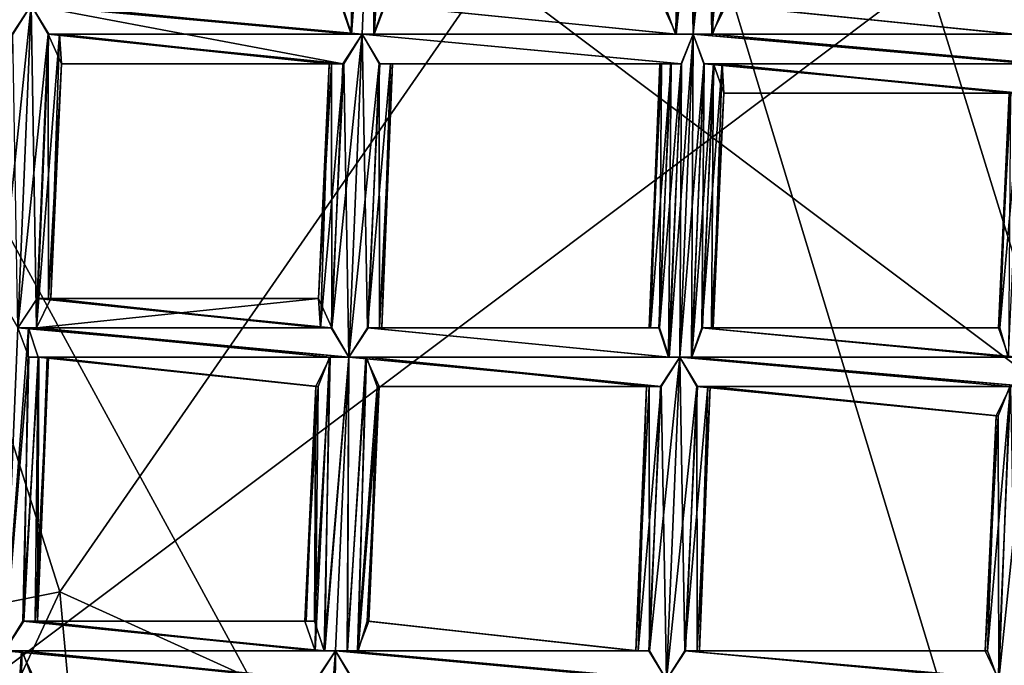
# Model space of a CAD drawing. Extents: x -86 to 36, y 10825 to 11091.
# Drawn here: x -9 to -6, y 11077 to 11079 of the extents above; entities that cross this region are included whole.
import ezdxf

# ---------------------------------------------------------------- set-up
doc = ezdxf.new("R2010")
doc.units = 0
doc.header["$MEASUREMENT"] = 0

msp = doc.modelspace()

# ---------------------------------------------------------------- linework, layer by layer
for points in [[(-8.6043, 11085.099609, 150.011993), (-5.4932, 11087.900391, 150.011993), (5.5471, 11069.299805, 150.011993)], [(-10.7119, 11079.900391, 150.511993), (-10.4345, 11075.799805, 150.511993), (5.5471, 11087.799805, 150.511993)], [(-10.4345, 11075.799805, 150.511993), (-8.6043, 11072, 150.511993), (5.5471, 11087.799805, 150.511993)], [(5.5471, 11087.799805, 150.511993), (-8.6043, 11072, 150.511993), (-5.4932, 11069.299805, 150.511993)], [(1.8033, 11066.700195, 150.511993), (-8.9695, 11086.5, 150.511993), (8.459, 11087.099609, 150.511993)], [(-3.0562, 11067, 150.511993), (-11.3969, 11082.299805, 150.511993), (-8.9695, 11086.5, 150.511993)], [(-3.0562, 11067, 150.511993), (-8.9695, 11086.5, 150.511993), (1.8033, 11066.700195, 150.511993)], [(-10.4345, 11081.299805, 150.011993), (-8.6043, 11085.099609, 150.011993), (5.5471, 11069.299805, 150.011993)], [(-3.0562, 11067, 150.511993), (-11.9522, 11077.5, 150.511993), (-11.3969, 11082.299805, 150.511993)], [(-10.4345, 11081.299805, 150.011993), (5.5471, 11069.299805, 150.011993), (-10.7119, 11077.200195, 150.011993)], [(-2.5809, 11081.099609, 205.891006), (-6.5004, 11080.599609, 203.75), (-4.8006, 11075.099609, 211.828995)], [(-9.885, 11079.799805, 198.796005), (-8.9956, 11077, 205.113998), (-6.5004, 11080.599609, 203.75)], [(-6.5004, 11080.599609, 203.75), (-8.9956, 11077, 205.113998), (-4.8006, 11075.099609, 211.828995)], [(-7.9187, 11080, 132.069), (-7.9644, 11078.900391, 132.061996), (-8.0025, 11078.900391, 132.070007)], [(-7.9819, 11079.900391, 132.087006), (-7.9187, 11080, 132.069), (-8.0025, 11078.900391, 132.070007)], [(-7.9188, 11080, 132.294998), (-8.0011, 11078.900391, 132.281006), (-7.9645, 11078.900391, 132.287994)], [(-7.9188, 11080, 132.294998), (-7.9844, 11079.900391, 132.274994), (-8.0011, 11078.900391, 132.281006)], [(-7.9188, 11080, 132.294998), (-7.9645, 11078.900391, 132.287994), (-7.9246, 11078.900391, 132.281006)], [(-7.9187, 11080, 132.069), (-7.9234, 11078.900391, 132.070007), (-7.9644, 11078.900391, 132.061996)], [(-7.8585, 11079.900391, 132.274994), (-7.9188, 11080, 132.294998), (-7.9246, 11078.900391, 132.281006)], [(-7.9187, 11080, 132.069), (-7.8607, 11079.900391, 132.087006), (-7.9234, 11078.900391, 132.070007)], [(-7.9819, 11079.900391, 132.087006), (-8.0025, 11078.900391, 132.070007), (-8.0358, 11079, 132.091003)], [(-7.9844, 11079.900391, 132.274994), (-8.0333, 11079, 132.261993), (-8.0011, 11078.900391, 132.281006)], [(-7.8585, 11079.900391, 132.274994), (-7.9246, 11078.900391, 132.281006), (-7.8895, 11079, 132.261993)], [(-7.8607, 11079.900391, 132.087006), (-7.8868, 11079, 132.091003), (-7.9234, 11078.900391, 132.070007)], [(-6.8531, 11079.900391, 132.087006), (-6.8959, 11078.900391, 132.082001), (-6.9319, 11079, 132.125)], [(-6.8531, 11079.900391, 132.087006), (-6.8356, 11078.900391, 132.061996), (-6.8959, 11078.900391, 132.082001)], [(-6.8556, 11079.900391, 132.274994), (-6.8948, 11079.799805, 132.231995), (-6.8937, 11078.900391, 132.270004)], [(-6.7899, 11079.900391, 132.294998), (-6.8937, 11078.900391, 132.270004), (-6.8357, 11078.900391, 132.287994)], [(-6.7899, 11079.900391, 132.294998), (-6.8556, 11079.900391, 132.274994), (-6.8937, 11078.900391, 132.270004)], [(-6.8531, 11079.900391, 132.087006), (-6.7899, 11079.900391, 132.069), (-6.8356, 11078.900391, 132.061996)], [(-6.7899, 11079.900391, 132.294998), (-6.8357, 11078.900391, 132.287994), (-6.7725, 11078.900391, 132.270004)], [(-6.7319, 11079.900391, 132.087006), (-6.77, 11078.900391, 132.082001), (-6.8356, 11078.900391, 132.061996)], [(-6.7899, 11079.900391, 132.069), (-6.7319, 11079.900391, 132.087006), (-6.8356, 11078.900391, 132.061996)], [(-6.7297, 11079.900391, 132.274994), (-6.7899, 11079.900391, 132.294998), (-6.7725, 11078.900391, 132.270004)], [(-6.6936, 11079.799805, 132.231995), (-6.7297, 11079.900391, 132.274994), (-6.7725, 11078.900391, 132.270004)], [(-6.7319, 11079.900391, 132.087006), (-6.7307, 11079, 132.125), (-6.77, 11078.900391, 132.082001)], [(-9.885, 11079.799805, 198.796005), (-11.5065, 11076.5, 197.729004), (-8.9956, 11077, 205.113998)], [(-6.8948, 11079.799805, 132.231995), (-6.9393, 11079, 132.207001), (-6.8937, 11078.900391, 132.270004)], [(-6.6936, 11079.799805, 132.231995), (-6.7725, 11078.900391, 132.270004), (-6.7229, 11079, 132.207001)], [(-10.1641, 11078.900391, 132.078995), (-10.2221, 11079, 132.061996), (-9.0933, 11079, 132.061996)], [(-10.2221, 11079, 132.287994), (-9.159, 11078.900391, 132.268005), (-9.0933, 11079, 132.287994)], [(-10.1641, 11078.900391, 132.078995), (-9.0933, 11079, 132.061996), (-9.1565, 11078.900391, 132.078995)], [(-9.0933, 11079, 132.287994), (-9.1971, 11078, 132.263), (-9.1391, 11077.900391, 132.281006)], [(-9.0933, 11079, 132.287994), (-9.159, 11078.900391, 132.268005), (-9.1971, 11078, 132.263)], [(-9.1565, 11078.900391, 132.078995), (-9.0933, 11079, 132.061996), (-9.139, 11077.900391, 132.054993)], [(-9.0933, 11079, 132.287994), (-9.1391, 11077.900391, 132.281006), (-9.0758, 11077.900391, 132.263)], [(-9.0933, 11079, 132.061996), (-9.0353, 11078.900391, 132.078995), (-9.139, 11077.900391, 132.054993)], [(-9.0534, 11079, 132.281006), (-9.0933, 11079, 132.287994), (-7.9645, 11078.900391, 132.287994)], [(-9.0933, 11079, 132.061996), (-8.0025, 11078.900391, 132.070007), (-7.9644, 11078.900391, 132.061996)], [(-9.0933, 11079, 132.061996), (-9.0522, 11079, 132.070007), (-8.0025, 11078.900391, 132.070007)], [(-9.0353, 11078.900391, 132.078995), (-9.0933, 11079, 132.061996), (-7.9644, 11078.900391, 132.061996)], [(-9.0933, 11079, 132.287994), (-8.0301, 11078.799805, 132.268005), (-7.9645, 11078.900391, 132.287994)], [(-9.0933, 11079, 132.287994), (-9.0331, 11078.900391, 132.268005), (-8.0301, 11078.799805, 132.268005)], [(-9.0331, 11078.900391, 132.268005), (-9.0933, 11079, 132.287994), (-9.0758, 11077.900391, 132.263)], [(-9.0534, 11079, 132.281006), (-7.9645, 11078.900391, 132.287994), (-8.0011, 11078.900391, 132.281006)], [(-9.0183, 11079, 132.261993), (-9.0534, 11079, 132.281006), (-8.0011, 11078.900391, 132.281006)], [(-9.0522, 11079, 132.070007), (-8.0358, 11079, 132.091003), (-8.0025, 11078.900391, 132.070007)], [(-9.0183, 11079, 132.261993), (-8.0011, 11078.900391, 132.281006), (-8.0333, 11079, 132.261993)], [(-7.8895, 11079, 132.261993), (-7.9246, 11078.900391, 132.281006), (-6.8937, 11078.900391, 132.270004)], [(-7.9234, 11078.900391, 132.070007), (-7.8868, 11079, 132.091003), (-6.8959, 11078.900391, 132.082001)], [(-7.8895, 11079, 132.261993), (-6.8937, 11078.900391, 132.270004), (-6.9393, 11079, 132.207001)], [(-7.8868, 11079, 132.091003), (-6.9319, 11079, 132.125), (-6.8959, 11078.900391, 132.082001)], [(-6.7229, 11079, 132.207001), (-6.7725, 11078.900391, 132.270004), (-5.7477, 11078.900391, 132.207001)], [(-6.77, 11078.900391, 132.082001), (-6.7307, 11079, 132.125), (-5.7404, 11078.900391, 132.125)], [(-6.7307, 11079, 132.125), (-6.7229, 11079, 132.207001), (-5.7404, 11078.900391, 132.125)], [(-6.7229, 11079, 132.207001), (-5.7477, 11078.900391, 132.207001), (-5.7404, 11078.900391, 132.125)], [(-9.0353, 11078.900391, 132.078995), (-9.0734, 11078, 132.074997), (-9.139, 11077.900391, 132.054993)], [(-8.997, 11078.900391, 132.225006), (-9.0758, 11077.900391, 132.263), (-9.0263, 11078, 132.199997)], [(-8.997, 11078.900391, 132.225006), (-9.0331, 11078.900391, 132.268005), (-9.0758, 11077.900391, 132.263)], [(-9.0353, 11078.900391, 132.078995), (-9.0341, 11078, 132.117996), (-9.0734, 11078, 132.074997)], [(-9.0353, 11078.900391, 132.078995), (-8.0276, 11078.799805, 132.078995), (-8.0774, 11078.799805, 132.143005)], [(-9.0353, 11078.900391, 132.078995), (-7.9644, 11078.900391, 132.061996), (-8.0276, 11078.799805, 132.078995)], [(-8.9898, 11078.799805, 132.143005), (-9.0353, 11078.900391, 132.078995), (-8.0774, 11078.799805, 132.143005)], [(-9.0353, 11078.900391, 132.078995), (-8.9898, 11078.799805, 132.143005), (-9.0341, 11078, 132.117996)], [(-9.0331, 11078.900391, 132.268005), (-8.0694, 11078.799805, 132.225006), (-8.0301, 11078.799805, 132.268005)], [(-9.0331, 11078.900391, 132.268005), (-8.997, 11078.900391, 132.225006), (-8.0694, 11078.799805, 132.225006)], [(-8.9898, 11078.799805, 132.143005), (-8.997, 11078.900391, 132.225006), (-9.0263, 11078, 132.199997)], [(-8.997, 11078.900391, 132.225006), (-8.9898, 11078.799805, 132.143005), (-8.0694, 11078.799805, 132.225006)], [(-7.9645, 11078.900391, 132.287994), (-8.0682, 11077.900391, 132.263), (-8.0102, 11077.799805, 132.281006)], [(-7.9645, 11078.900391, 132.287994), (-8.0301, 11078.799805, 132.268005), (-8.0682, 11077.900391, 132.263)], [(-8.0276, 11078.799805, 132.078995), (-7.9644, 11078.900391, 132.061996), (-8.0102, 11077.799805, 132.054993)], [(-7.9645, 11078.900391, 132.287994), (-8.0102, 11077.799805, 132.281006), (-7.947, 11077.900391, 132.263)], [(-7.9644, 11078.900391, 132.061996), (-7.9064, 11078.799805, 132.078995), (-8.0102, 11077.799805, 132.054993)], [(-7.9246, 11078.900391, 132.281006), (-7.9645, 11078.900391, 132.287994), (-6.8357, 11078.900391, 132.287994)], [(-7.9645, 11078.900391, 132.287994), (-6.8771, 11078.799805, 132.279999), (-6.8357, 11078.900391, 132.287994)], [(-7.9645, 11078.900391, 132.287994), (-7.9043, 11078.799805, 132.268005), (-6.8771, 11078.799805, 132.279999)], [(-7.9043, 11078.799805, 132.268005), (-7.9645, 11078.900391, 132.287994), (-7.947, 11077.900391, 132.263)], [(-7.9644, 11078.900391, 132.061996), (-6.8356, 11078.900391, 132.061996), (-6.8755, 11078.799805, 132.069)], [(-7.9644, 11078.900391, 132.061996), (-7.9234, 11078.900391, 132.070007), (-6.8356, 11078.900391, 132.061996)], [(-7.9064, 11078.799805, 132.078995), (-7.9644, 11078.900391, 132.061996), (-6.8755, 11078.799805, 132.069)], [(-7.9246, 11078.900391, 132.281006), (-6.8357, 11078.900391, 132.287994), (-6.8937, 11078.900391, 132.270004)], [(-7.9234, 11078.900391, 132.070007), (-6.8959, 11078.900391, 132.082001), (-6.8356, 11078.900391, 132.061996)], [(-6.8357, 11078.900391, 132.287994), (-6.918, 11077.799805, 132.274002), (-6.8814, 11077.799805, 132.281006)], [(-6.8357, 11078.900391, 132.287994), (-6.8771, 11078.799805, 132.279999), (-6.918, 11077.799805, 132.274002)], [(-6.8357, 11078.900391, 132.287994), (-6.8814, 11077.799805, 132.281006), (-6.8415, 11077.799805, 132.274002)], [(-6.8755, 11078.799805, 132.069), (-6.8356, 11078.900391, 132.061996), (-6.8813, 11077.799805, 132.054993)], [(-6.8356, 11078.900391, 132.061996), (-6.799, 11078.799805, 132.069), (-6.8813, 11077.799805, 132.054993)], [(-6.7981, 11078.799805, 132.279999), (-6.8357, 11078.900391, 132.287994), (-6.8415, 11077.799805, 132.274002)], [(-6.7725, 11078.900391, 132.270004), (-6.8357, 11078.900391, 132.287994), (-5.6441, 11078.799805, 132.287994)], [(-6.8357, 11078.900391, 132.287994), (-5.6855, 11078.799805, 132.279999), (-5.6441, 11078.799805, 132.287994)], [(-6.8357, 11078.900391, 132.287994), (-6.7981, 11078.799805, 132.279999), (-5.6855, 11078.799805, 132.279999)], [(-6.8356, 11078.900391, 132.061996), (-5.7043, 11078.900391, 132.082001), (-5.6441, 11078.799805, 132.061996)], [(-6.8356, 11078.900391, 132.061996), (-6.77, 11078.900391, 132.082001), (-5.7043, 11078.900391, 132.082001)], [(-6.799, 11078.799805, 132.069), (-6.8356, 11078.900391, 132.061996), (-5.6441, 11078.799805, 132.061996)], [(-6.7725, 11078.900391, 132.270004), (-5.7021, 11078.900391, 132.270004), (-5.7477, 11078.900391, 132.207001)], [(-6.7725, 11078.900391, 132.270004), (-5.6441, 11078.799805, 132.287994), (-5.7021, 11078.900391, 132.270004)], [(-6.77, 11078.900391, 132.082001), (-5.7404, 11078.900391, 132.125), (-5.7043, 11078.900391, 132.082001)], [(-8.9898, 11078.799805, 132.143005), (-9.0263, 11078, 132.199997), (-9.0341, 11078, 132.117996)], [(-8.9898, 11078.799805, 132.143005), (-8.0774, 11078.799805, 132.143005), (-8.0694, 11078.799805, 132.225006)], [(-8.0774, 11078.799805, 132.143005), (-8.1065, 11077.900391, 132.117996), (-8.1138, 11078, 132.199997)], [(-8.0694, 11078.799805, 132.225006), (-8.1138, 11078, 132.199997), (-8.0682, 11077.900391, 132.263)], [(-8.0694, 11078.799805, 132.225006), (-8.0774, 11078.799805, 132.143005), (-8.1138, 11078, 132.199997)], [(-8.0276, 11078.799805, 132.078995), (-8.0704, 11077.900391, 132.074997), (-8.1065, 11077.900391, 132.117996)], [(-8.0774, 11078.799805, 132.143005), (-8.0276, 11078.799805, 132.078995), (-8.1065, 11077.900391, 132.117996)], [(-8.0276, 11078.799805, 132.078995), (-8.0102, 11077.799805, 132.054993), (-8.0704, 11077.900391, 132.074997)], [(-8.0301, 11078.799805, 132.268005), (-8.0694, 11078.799805, 132.225006), (-8.0682, 11077.900391, 132.263)], [(-7.9064, 11078.799805, 132.078995), (-7.9446, 11077.900391, 132.074997), (-8.0102, 11077.799805, 132.054993)], [(-7.8682, 11078.799805, 132.225006), (-7.947, 11077.900391, 132.263), (-7.8975, 11077.900391, 132.199997)], [(-7.8682, 11078.799805, 132.225006), (-7.9043, 11078.799805, 132.268005), (-7.947, 11077.900391, 132.263)], [(-7.9064, 11078.799805, 132.078995), (-7.9053, 11077.900391, 132.117996), (-7.9446, 11077.900391, 132.074997)], [(-7.9064, 11078.799805, 132.078995), (-6.8755, 11078.799805, 132.069), (-6.9106, 11078.799805, 132.087997)], [(-7.861, 11078.799805, 132.143005), (-7.9064, 11078.799805, 132.078995), (-6.9106, 11078.799805, 132.087997)], [(-7.9064, 11078.799805, 132.078995), (-7.861, 11078.799805, 132.143005), (-7.9053, 11077.900391, 132.117996)], [(-7.861, 11078.799805, 132.143005), (-7.8975, 11077.900391, 132.199997), (-7.9053, 11077.900391, 132.117996)], [(-7.9043, 11078.799805, 132.268005), (-6.9134, 11078.799805, 132.259003), (-6.8771, 11078.799805, 132.279999)], [(-7.9043, 11078.799805, 132.268005), (-7.8682, 11078.799805, 132.225006), (-6.9134, 11078.799805, 132.259003)], [(-7.861, 11078.799805, 132.143005), (-7.8682, 11078.799805, 132.225006), (-7.8975, 11077.900391, 132.199997)], [(-7.8682, 11078.799805, 132.225006), (-6.9439, 11078.799805, 132.218002), (-6.9134, 11078.799805, 132.259003)], [(-7.8682, 11078.799805, 132.225006), (-7.861, 11078.799805, 132.143005), (-6.9439, 11078.799805, 132.218002)], [(-7.861, 11078.799805, 132.143005), (-6.9497, 11078.799805, 132.147003), (-6.9439, 11078.799805, 132.218002)], [(-7.861, 11078.799805, 132.143005), (-6.9106, 11078.799805, 132.087997), (-6.9497, 11078.799805, 132.147003)], [(-6.9497, 11078.799805, 132.147003), (-6.9807, 11077.900391, 132.125), (-6.9861, 11077.900391, 132.195999)], [(-6.9439, 11078.799805, 132.218002), (-6.9861, 11077.900391, 132.195999), (-6.9502, 11077.900391, 132.255005)], [(-6.9439, 11078.799805, 132.218002), (-6.9497, 11078.799805, 132.147003), (-6.9861, 11077.900391, 132.195999)], [(-6.9106, 11078.799805, 132.087997), (-6.9527, 11077.900391, 132.084), (-6.9807, 11077.900391, 132.125)], [(-6.9497, 11078.799805, 132.147003), (-6.9106, 11078.799805, 132.087997), (-6.9807, 11077.900391, 132.125)], [(-6.9106, 11078.799805, 132.087997), (-6.9194, 11077.799805, 132.063004), (-6.9527, 11077.900391, 132.084)], [(-6.9134, 11078.799805, 132.259003), (-6.9439, 11078.799805, 132.218002), (-6.9502, 11077.900391, 132.255005)], [(-6.8771, 11078.799805, 132.279999), (-6.9502, 11077.900391, 132.255005), (-6.918, 11077.799805, 132.274002)], [(-6.8771, 11078.799805, 132.279999), (-6.9134, 11078.799805, 132.259003), (-6.9502, 11077.900391, 132.255005)], [(-6.8755, 11078.799805, 132.069), (-6.8813, 11077.799805, 132.054993), (-6.9194, 11077.799805, 132.063004)], [(-6.9106, 11078.799805, 132.087997), (-6.8755, 11078.799805, 132.069), (-6.9194, 11077.799805, 132.063004)], [(-6.799, 11078.799805, 132.069), (-6.8403, 11077.799805, 132.063004), (-6.8813, 11077.799805, 132.054993)], [(-6.7981, 11078.799805, 132.279999), (-6.8415, 11077.799805, 132.274002), (-6.8064, 11077.900391, 132.255005)], [(-6.7668, 11078.799805, 132.087997), (-6.8037, 11077.900391, 132.084), (-6.8403, 11077.799805, 132.063004)], [(-6.799, 11078.799805, 132.069), (-6.7668, 11078.799805, 132.087997), (-6.8403, 11077.799805, 132.063004)], [(-6.7644, 11078.799805, 132.259003), (-6.7981, 11078.799805, 132.279999), (-6.8064, 11077.900391, 132.255005)], [(-6.7363, 11078.799805, 132.218002), (-6.8064, 11077.900391, 132.255005), (-6.7674, 11077.900391, 132.195999)], [(-6.7363, 11078.799805, 132.218002), (-6.7644, 11078.799805, 132.259003), (-6.8064, 11077.900391, 132.255005)], [(-6.7668, 11078.799805, 132.087997), (-6.7731, 11077.900391, 132.125), (-6.8037, 11077.900391, 132.084)], [(-6.799, 11078.799805, 132.069), (-5.6441, 11078.799805, 132.061996), (-5.684, 11078.799805, 132.069)], [(-6.7668, 11078.799805, 132.087997), (-6.799, 11078.799805, 132.069), (-5.684, 11078.799805, 132.069)], [(-6.7981, 11078.799805, 132.279999), (-5.7219, 11078.700195, 132.259003), (-5.6855, 11078.799805, 132.279999)], [(-6.7981, 11078.799805, 132.279999), (-6.7644, 11078.799805, 132.259003), (-5.7219, 11078.700195, 132.259003)], [(-6.7668, 11078.799805, 132.087997), (-6.731, 11078.700195, 132.147003), (-6.7731, 11077.900391, 132.125)], [(-6.731, 11078.700195, 132.147003), (-6.7363, 11078.799805, 132.218002), (-6.7674, 11077.900391, 132.195999)], [(-6.7668, 11078.799805, 132.087997), (-5.7191, 11078.700195, 132.087997), (-5.7582, 11078.700195, 132.147003)], [(-6.7668, 11078.799805, 132.087997), (-5.684, 11078.799805, 132.069), (-5.7191, 11078.700195, 132.087997)], [(-6.731, 11078.700195, 132.147003), (-6.7668, 11078.799805, 132.087997), (-5.7582, 11078.700195, 132.147003)], [(-6.7644, 11078.799805, 132.259003), (-5.7524, 11078.700195, 132.218002), (-5.7219, 11078.700195, 132.259003)], [(-6.7644, 11078.799805, 132.259003), (-6.7363, 11078.799805, 132.218002), (-5.7524, 11078.700195, 132.218002)], [(-6.7363, 11078.799805, 132.218002), (-6.731, 11078.700195, 132.147003), (-5.7524, 11078.700195, 132.218002)], [(-6.731, 11078.700195, 132.147003), (-6.7674, 11077.900391, 132.195999), (-6.7731, 11077.900391, 132.125)], [(-6.731, 11078.700195, 132.147003), (-5.7582, 11078.700195, 132.147003), (-5.7524, 11078.700195, 132.218002)], [(-5.7582, 11078.700195, 132.147003), (-5.7892, 11077.900391, 132.125), (-5.7946, 11077.900391, 132.195999)], [(-5.7524, 11078.700195, 132.218002), (-5.7946, 11077.900391, 132.195999), (-5.7587, 11077.799805, 132.255005)], [(-5.7524, 11078.700195, 132.218002), (-5.7582, 11078.700195, 132.147003), (-5.7946, 11077.900391, 132.195999)], [(-5.7191, 11078.700195, 132.087997), (-5.7612, 11077.799805, 132.084), (-5.7892, 11077.900391, 132.125)], [(-5.7582, 11078.700195, 132.147003), (-5.7191, 11078.700195, 132.087997), (-5.7892, 11077.900391, 132.125)], [(-9.139, 11077.900391, 132.054993), (-9.0734, 11078, 132.074997), (-8.0704, 11077.900391, 132.074997)], [(-9.0758, 11077.900391, 132.263), (-8.0682, 11077.900391, 132.263), (-8.1138, 11078, 132.199997)], [(-9.0263, 11078, 132.199997), (-9.0758, 11077.900391, 132.263), (-8.1138, 11078, 132.199997)], [(-9.0734, 11078, 132.074997), (-8.1065, 11077.900391, 132.117996), (-8.0704, 11077.900391, 132.074997)], [(-9.0734, 11078, 132.074997), (-9.0341, 11078, 132.117996), (-8.1065, 11077.900391, 132.117996)], [(-9.0341, 11078, 132.117996), (-9.0263, 11078, 132.199997), (-8.1065, 11077.900391, 132.117996)], [(-9.0263, 11078, 132.199997), (-8.1138, 11078, 132.199997), (-8.1065, 11077.900391, 132.117996)], [(-9.1015, 11077.799805, 132.272995), (-9.1391, 11077.900391, 132.281006), (-9.1848, 11076.799805, 132.274002)], [(-9.1024, 11077.900391, 132.061005), (-9.1191, 11076.900391, 132.067993), (-9.1847, 11076.799805, 132.048004)], [(-9.139, 11077.900391, 132.054993), (-9.1024, 11077.900391, 132.061005), (-9.1847, 11076.799805, 132.048004)], [(-9.0758, 11077.900391, 132.263), (-9.1391, 11077.900391, 132.281006), (-8.0102, 11077.799805, 132.281006)], [(-9.1391, 11077.900391, 132.281006), (-9.1015, 11077.799805, 132.272995), (-8.0102, 11077.799805, 132.281006)], [(-9.139, 11077.900391, 132.054993), (-8.0704, 11077.900391, 132.074997), (-8.0102, 11077.799805, 132.054993)], [(-9.1024, 11077.900391, 132.061005), (-9.139, 11077.900391, 132.054993), (-8.0102, 11077.799805, 132.054993)], [(-9.1024, 11077.900391, 132.061005), (-9.0702, 11077.799805, 132.080994), (-9.1191, 11076.900391, 132.067993)], [(-9.1024, 11077.900391, 132.061005), (-8.0102, 11077.799805, 132.054993), (-8.0734, 11077.799805, 132.072006)], [(-9.0702, 11077.799805, 132.080994), (-9.1024, 11077.900391, 132.061005), (-8.0734, 11077.799805, 132.072006)], [(-9.0758, 11077.900391, 132.263), (-8.0102, 11077.799805, 132.281006), (-8.0682, 11077.900391, 132.263)], [(-7.947, 11077.900391, 132.263), (-8.0102, 11077.799805, 132.281006), (-6.918, 11077.799805, 132.274002)], [(-8.0102, 11077.799805, 132.054993), (-7.9446, 11077.900391, 132.074997), (-6.9194, 11077.799805, 132.063004)], [(-7.947, 11077.900391, 132.263), (-6.918, 11077.799805, 132.274002), (-6.9502, 11077.900391, 132.255005)], [(-7.8975, 11077.900391, 132.199997), (-7.947, 11077.900391, 132.263), (-6.9502, 11077.900391, 132.255005)], [(-7.9446, 11077.900391, 132.074997), (-6.9527, 11077.900391, 132.084), (-6.9194, 11077.799805, 132.063004)], [(-7.9446, 11077.900391, 132.074997), (-7.9053, 11077.900391, 132.117996), (-6.9527, 11077.900391, 132.084)], [(-7.9053, 11077.900391, 132.117996), (-6.9807, 11077.900391, 132.125), (-6.9527, 11077.900391, 132.084)], [(-7.9053, 11077.900391, 132.117996), (-7.8975, 11077.900391, 132.199997), (-6.9807, 11077.900391, 132.125)], [(-7.8975, 11077.900391, 132.199997), (-6.9861, 11077.900391, 132.195999), (-6.9807, 11077.900391, 132.125)], [(-7.8975, 11077.900391, 132.199997), (-6.9502, 11077.900391, 132.255005), (-6.9861, 11077.900391, 132.195999)], [(-6.8064, 11077.900391, 132.255005), (-6.8415, 11077.799805, 132.274002), (-5.7265, 11077.799805, 132.274002)], [(-6.8403, 11077.799805, 132.063004), (-6.8037, 11077.900391, 132.084), (-5.7612, 11077.799805, 132.084)], [(-6.8064, 11077.900391, 132.255005), (-5.7587, 11077.799805, 132.255005), (-5.7946, 11077.900391, 132.195999)], [(-6.8064, 11077.900391, 132.255005), (-5.7265, 11077.799805, 132.274002), (-5.7587, 11077.799805, 132.255005)], [(-6.7674, 11077.900391, 132.195999), (-6.8064, 11077.900391, 132.255005), (-5.7946, 11077.900391, 132.195999)], [(-6.8037, 11077.900391, 132.084), (-5.7892, 11077.900391, 132.125), (-5.7612, 11077.799805, 132.084)], [(-6.8037, 11077.900391, 132.084), (-6.7731, 11077.900391, 132.125), (-5.7892, 11077.900391, 132.125)], [(-6.7731, 11077.900391, 132.125), (-6.7674, 11077.900391, 132.195999), (-5.7892, 11077.900391, 132.125)], [(-6.7674, 11077.900391, 132.195999), (-5.7946, 11077.900391, 132.195999), (-5.7892, 11077.900391, 132.125)], [(-9.1015, 11077.799805, 132.272995), (-9.1848, 11076.799805, 132.274002), (-9.1216, 11076.900391, 132.255997)], [(-9.0678, 11077.799805, 132.251999), (-9.1216, 11076.900391, 132.255997), (-9.0721, 11076.900391, 132.192993)], [(-9.0678, 11077.799805, 132.251999), (-9.1015, 11077.799805, 132.272995), (-9.1216, 11076.900391, 132.255997)], [(-9.0702, 11077.799805, 132.080994), (-9.0798, 11076.900391, 132.110992), (-9.1191, 11076.900391, 132.067993)], [(-9.1015, 11077.799805, 132.272995), (-8.0759, 11077.799805, 132.261002), (-8.0102, 11077.799805, 132.281006)], [(-9.1015, 11077.799805, 132.272995), (-9.0678, 11077.799805, 132.251999), (-8.0759, 11077.799805, 132.261002)], [(-9.0344, 11077.799805, 132.139999), (-9.0721, 11076.900391, 132.192993), (-9.0798, 11076.900391, 132.110992)], [(-9.0702, 11077.799805, 132.080994), (-9.0344, 11077.799805, 132.139999), (-9.0798, 11076.900391, 132.110992)], [(-9.0397, 11077.799805, 132.210999), (-9.0678, 11077.799805, 132.251999), (-9.0721, 11076.900391, 132.192993)], [(-9.0344, 11077.799805, 132.139999), (-9.0397, 11077.799805, 132.210999), (-9.0721, 11076.900391, 132.192993)], [(-9.0702, 11077.799805, 132.080994), (-8.0734, 11077.799805, 132.072006), (-8.1231, 11077.700195, 132.136002)], [(-9.0344, 11077.799805, 132.139999), (-9.0702, 11077.799805, 132.080994), (-8.1231, 11077.700195, 132.136002)], [(-9.0678, 11077.799805, 132.251999), (-8.1151, 11077.700195, 132.218002), (-8.0759, 11077.799805, 132.261002)], [(-9.0678, 11077.799805, 132.251999), (-9.0397, 11077.799805, 132.210999), (-8.1151, 11077.700195, 132.218002)], [(-9.0397, 11077.799805, 132.210999), (-8.1231, 11077.700195, 132.136002), (-8.1151, 11077.700195, 132.218002)], [(-9.0397, 11077.799805, 132.210999), (-9.0344, 11077.799805, 132.139999), (-8.1231, 11077.700195, 132.136002)], [(-8.0734, 11077.799805, 132.072006), (-8.0939, 11076.799805, 132.054993), (-8.1273, 11076.900391, 132.076996)], [(-8.1231, 11077.700195, 132.136002), (-8.0734, 11077.799805, 132.072006), (-8.1273, 11076.900391, 132.076996)], [(-8.0759, 11077.799805, 132.261002), (-8.1248, 11076.799805, 132.248001), (-8.0926, 11076.799805, 132.266998)], [(-8.0759, 11077.799805, 132.261002), (-8.1151, 11077.700195, 132.218002), (-8.1248, 11076.799805, 132.248001)], [(-8.0102, 11077.799805, 132.054993), (-8.0559, 11076.799805, 132.048004), (-8.0939, 11076.799805, 132.054993)], [(-8.0734, 11077.799805, 132.072006), (-8.0102, 11077.799805, 132.054993), (-8.0939, 11076.799805, 132.054993)], [(-8.0102, 11077.799805, 132.281006), (-8.0926, 11076.799805, 132.266998), (-8.056, 11076.799805, 132.274002)], [(-8.0102, 11077.799805, 132.281006), (-8.0759, 11077.799805, 132.261002), (-8.0926, 11076.799805, 132.266998)], [(-8.0102, 11077.799805, 132.281006), (-8.056, 11076.799805, 132.274002), (-8.016, 11076.799805, 132.266998)], [(-8.0102, 11077.799805, 132.054993), (-8.0149, 11076.799805, 132.054993), (-8.0559, 11076.799805, 132.048004)], [(-7.95, 11077.799805, 132.261002), (-8.016, 11076.799805, 132.266998), (-7.981, 11076.799805, 132.248001)], [(-7.95, 11077.799805, 132.261002), (-8.0102, 11077.799805, 132.281006), (-8.016, 11076.799805, 132.266998)], [(-7.9522, 11077.799805, 132.072006), (-7.9782, 11076.799805, 132.076996), (-8.0149, 11076.799805, 132.054993)], [(-8.0102, 11077.799805, 132.054993), (-7.9522, 11077.799805, 132.072006), (-8.0149, 11076.799805, 132.054993)], [(-7.9522, 11077.799805, 132.072006), (-8.0102, 11077.799805, 132.054993), (-6.8813, 11077.799805, 132.054993)], [(-8.0102, 11077.799805, 132.281006), (-6.9471, 11077.700195, 132.261002), (-6.8814, 11077.799805, 132.281006)], [(-8.0102, 11077.799805, 132.281006), (-6.8814, 11077.799805, 132.281006), (-6.918, 11077.799805, 132.274002)], [(-8.0102, 11077.799805, 132.281006), (-7.95, 11077.799805, 132.261002), (-6.9471, 11077.700195, 132.261002)], [(-8.0102, 11077.799805, 132.054993), (-6.9194, 11077.799805, 132.063004), (-6.8813, 11077.799805, 132.054993)], [(-7.9139, 11077.700195, 132.218002), (-7.95, 11077.799805, 132.261002), (-7.981, 11076.799805, 132.248001)], [(-7.9522, 11077.799805, 132.072006), (-7.9068, 11077.700195, 132.136002), (-7.9782, 11076.799805, 132.076996)], [(-7.9522, 11077.799805, 132.072006), (-6.9446, 11077.700195, 132.072006), (-6.9943, 11077.700195, 132.136002)], [(-7.9522, 11077.799805, 132.072006), (-6.8813, 11077.799805, 132.054993), (-6.9446, 11077.700195, 132.072006)], [(-7.9068, 11077.700195, 132.136002), (-7.9522, 11077.799805, 132.072006), (-6.9943, 11077.700195, 132.136002)], [(-7.95, 11077.799805, 132.261002), (-6.9863, 11077.700195, 132.218002), (-6.9471, 11077.700195, 132.261002)], [(-7.95, 11077.799805, 132.261002), (-7.9139, 11077.700195, 132.218002), (-6.9863, 11077.700195, 132.218002)], [(-6.8814, 11077.799805, 132.281006), (-6.9851, 11076.799805, 132.255997), (-6.9271, 11076.700195, 132.274002)], [(-6.8814, 11077.799805, 132.281006), (-6.9471, 11077.700195, 132.261002), (-6.9851, 11076.799805, 132.255997)], [(-6.9446, 11077.700195, 132.072006), (-6.8813, 11077.799805, 132.054993), (-6.9271, 11076.700195, 132.048004)], [(-6.8814, 11077.799805, 132.281006), (-6.9271, 11076.700195, 132.274002), (-6.8639, 11076.799805, 132.255997)], [(-6.8813, 11077.799805, 132.054993), (-6.8233, 11077.700195, 132.072006), (-6.9271, 11076.700195, 132.048004)], [(-6.8415, 11077.799805, 132.274002), (-6.8814, 11077.799805, 132.281006), (-5.6899, 11077.700195, 132.281006)], [(-6.8814, 11077.799805, 132.281006), (-5.7555, 11077.700195, 132.261002), (-5.6899, 11077.700195, 132.281006)], [(-6.8814, 11077.799805, 132.281006), (-6.8212, 11077.700195, 132.261002), (-5.7555, 11077.700195, 132.261002)], [(-6.8212, 11077.700195, 132.261002), (-6.8814, 11077.799805, 132.281006), (-6.8639, 11076.799805, 132.255997)], [(-6.8813, 11077.799805, 132.054993), (-5.7278, 11077.799805, 132.063004), (-5.6898, 11077.700195, 132.054993)], [(-6.8813, 11077.799805, 132.054993), (-6.8403, 11077.799805, 132.063004), (-5.7278, 11077.799805, 132.063004)], [(-6.8233, 11077.700195, 132.072006), (-6.8813, 11077.799805, 132.054993), (-5.6898, 11077.700195, 132.054993)], [(-6.8415, 11077.799805, 132.274002), (-5.6899, 11077.700195, 132.281006), (-5.7265, 11077.799805, 132.274002)], [(-6.8403, 11077.799805, 132.063004), (-5.7612, 11077.799805, 132.084), (-5.7278, 11077.799805, 132.063004)], [(-8.1231, 11077.700195, 132.136002), (-8.1553, 11076.900391, 132.117996), (-8.1607, 11076.900391, 132.188995)], [(-8.1151, 11077.700195, 132.218002), (-8.1607, 11076.900391, 132.188995), (-8.1248, 11076.799805, 132.248001)], [(-8.1151, 11077.700195, 132.218002), (-8.1231, 11077.700195, 132.136002), (-8.1607, 11076.900391, 132.188995)], [(-8.1231, 11077.700195, 132.136002), (-8.1273, 11076.900391, 132.076996), (-8.1553, 11076.900391, 132.117996)], [(-7.9139, 11077.700195, 132.218002), (-7.981, 11076.799805, 132.248001), (-7.9419, 11076.900391, 132.188995)], [(-7.9068, 11077.700195, 132.136002), (-7.9476, 11076.900391, 132.117996), (-7.9782, 11076.799805, 132.076996)], [(-7.9068, 11077.700195, 132.136002), (-7.9419, 11076.900391, 132.188995), (-7.9476, 11076.900391, 132.117996)], [(-7.9068, 11077.700195, 132.136002), (-7.9139, 11077.700195, 132.218002), (-7.9419, 11076.900391, 132.188995)], [(-7.9139, 11077.700195, 132.218002), (-7.9068, 11077.700195, 132.136002), (-6.9863, 11077.700195, 132.218002)], [(-7.9068, 11077.700195, 132.136002), (-6.9943, 11077.700195, 132.136002), (-6.9863, 11077.700195, 132.218002)], [(-6.9943, 11077.700195, 132.136002), (-7.0234, 11076.799805, 132.110992), (-7.0307, 11076.799805, 132.192993)], [(-6.9863, 11077.700195, 132.218002), (-7.0307, 11076.799805, 132.192993), (-6.9851, 11076.799805, 132.255997)], [(-6.9863, 11077.700195, 132.218002), (-6.9943, 11077.700195, 132.136002), (-7.0307, 11076.799805, 132.192993)], [(-6.9446, 11077.700195, 132.072006), (-6.9873, 11076.799805, 132.067993), (-7.0234, 11076.799805, 132.110992)], [(-6.9943, 11077.700195, 132.136002), (-6.9446, 11077.700195, 132.072006), (-7.0234, 11076.799805, 132.110992)], [(-6.9446, 11077.700195, 132.072006), (-6.9271, 11076.700195, 132.048004), (-6.9873, 11076.799805, 132.067993)], [(-6.9471, 11077.700195, 132.261002), (-6.9863, 11077.700195, 132.218002), (-6.9851, 11076.799805, 132.255997)], [(-6.8233, 11077.700195, 132.072006), (-6.8615, 11076.799805, 132.067993), (-6.9271, 11076.700195, 132.048004)], [(-6.7851, 11077.700195, 132.218002), (-6.8639, 11076.799805, 132.255997), (-6.8144, 11076.799805, 132.192993)], [(-6.7851, 11077.700195, 132.218002), (-6.8212, 11077.700195, 132.261002), (-6.8639, 11076.799805, 132.255997)], [(-6.8233, 11077.700195, 132.072006), (-6.8222, 11076.799805, 132.110992), (-6.8615, 11076.799805, 132.067993)], [(-6.8233, 11077.700195, 132.072006), (-5.753, 11077.700195, 132.072006), (-5.8027, 11077.599609, 132.136002)], [(-6.8233, 11077.700195, 132.072006), (-5.6898, 11077.700195, 132.054993), (-5.753, 11077.700195, 132.072006)], [(-6.7779, 11077.700195, 132.136002), (-6.8233, 11077.700195, 132.072006), (-5.8027, 11077.599609, 132.136002)], [(-6.8233, 11077.700195, 132.072006), (-6.7779, 11077.700195, 132.136002), (-6.8222, 11076.799805, 132.110992)], [(-6.7779, 11077.700195, 132.136002), (-6.8144, 11076.799805, 132.192993), (-6.8222, 11076.799805, 132.110992)], [(-6.8212, 11077.700195, 132.261002), (-5.7948, 11077.599609, 132.218002), (-5.7555, 11077.700195, 132.261002)], [(-6.8212, 11077.700195, 132.261002), (-6.7851, 11077.700195, 132.218002), (-5.7948, 11077.599609, 132.218002)], [(-6.7779, 11077.700195, 132.136002), (-6.7851, 11077.700195, 132.218002), (-6.8144, 11076.799805, 132.192993)], [(-6.7851, 11077.700195, 132.218002), (-6.7779, 11077.700195, 132.136002), (-5.7948, 11077.599609, 132.218002)], [(-6.7779, 11077.700195, 132.136002), (-5.8027, 11077.599609, 132.136002), (-5.7948, 11077.599609, 132.218002)], [(-5.753, 11077.700195, 132.072006), (-5.7958, 11076.700195, 132.067993), (-5.8318, 11076.799805, 132.110992)], [(-5.8027, 11077.599609, 132.136002), (-5.753, 11077.700195, 132.072006), (-5.8318, 11076.799805, 132.110992)], [(-5.753, 11077.700195, 132.072006), (-5.7355, 11076.700195, 132.048004), (-5.7958, 11076.700195, 132.067993)], [(-5.7555, 11077.700195, 132.261002), (-5.7948, 11077.599609, 132.218002), (-5.7936, 11076.700195, 132.255997)], [(-5.6899, 11077.700195, 132.281006), (-5.7936, 11076.700195, 132.255997), (-5.7356, 11076.700195, 132.274002)], [(-5.6899, 11077.700195, 132.281006), (-5.7555, 11077.700195, 132.261002), (-5.7936, 11076.700195, 132.255997)], [(-5.8027, 11077.599609, 132.136002), (-5.8318, 11076.799805, 132.110992), (-5.8392, 11076.799805, 132.192993)], [(-5.7948, 11077.599609, 132.218002), (-5.8392, 11076.799805, 132.192993), (-5.7936, 11076.700195, 132.255997)], [(-5.7948, 11077.599609, 132.218002), (-5.8027, 11077.599609, 132.136002), (-5.8392, 11076.799805, 132.192993)], [(-7.4119, 11069.099609, 150.511993), (-10.5474, 11072.799805, 150.511993), (-11.9522, 11077.5, 150.511993)], [(-7.4119, 11069.099609, 150.511993), (-11.9522, 11077.5, 150.511993), (-3.0562, 11067, 150.511993)], [(-10.7119, 11077.200195, 150.011993), (5.5471, 11069.299805, 150.011993), (-9.3961, 11073.200195, 150.011993)], [(-8.9956, 11077, 205.113998), (-11.5065, 11076.5, 197.729004), (-9.8854, 11075.099609, 205.593994)], [(-8.9956, 11077, 205.113998), (-9.8854, 11075.099609, 205.593994), (-8.6943, 11073.700195, 209.408997)], [(-8.9956, 11077, 205.113998), (-8.6943, 11073.700195, 209.408997), (-4.8006, 11075.099609, 211.828995)], [(-9.1216, 11076.900391, 132.255997), (-9.1848, 11076.799805, 132.274002), (-8.0926, 11076.799805, 132.266998)], [(-9.1847, 11076.799805, 132.048004), (-9.1191, 11076.900391, 132.067993), (-8.0939, 11076.799805, 132.054993)], [(-9.1216, 11076.900391, 132.255997), (-8.0926, 11076.799805, 132.266998), (-8.1248, 11076.799805, 132.248001)], [(-9.0721, 11076.900391, 132.192993), (-9.1216, 11076.900391, 132.255997), (-8.1248, 11076.799805, 132.248001)], [(-9.1191, 11076.900391, 132.067993), (-8.1273, 11076.900391, 132.076996), (-8.0939, 11076.799805, 132.054993)], [(-9.1191, 11076.900391, 132.067993), (-9.0798, 11076.900391, 132.110992), (-8.1273, 11076.900391, 132.076996)], [(-9.0798, 11076.900391, 132.110992), (-8.1553, 11076.900391, 132.117996), (-8.1273, 11076.900391, 132.076996)], [(-9.0798, 11076.900391, 132.110992), (-9.0721, 11076.900391, 132.192993), (-8.1553, 11076.900391, 132.117996)], [(-9.0721, 11076.900391, 132.192993), (-8.1607, 11076.900391, 132.188995), (-8.1553, 11076.900391, 132.117996)], [(-9.0721, 11076.900391, 132.192993), (-8.1248, 11076.799805, 132.248001), (-8.1607, 11076.900391, 132.188995)], [(-7.9419, 11076.900391, 132.188995), (-7.981, 11076.799805, 132.248001), (-7.0307, 11076.799805, 132.192993)], [(-7.9782, 11076.799805, 132.076996), (-7.9476, 11076.900391, 132.117996), (-7.0234, 11076.799805, 132.110992)], [(-7.9476, 11076.900391, 132.117996), (-7.0307, 11076.799805, 132.192993), (-7.0234, 11076.799805, 132.110992)], [(-7.9476, 11076.900391, 132.117996), (-7.9419, 11076.900391, 132.188995), (-7.0307, 11076.799805, 132.192993)], [(-9.1246, 11076.799805, 132.253998), (-9.196, 11075.700195, 132.259003), (-9.1609, 11075.700195, 132.240005)], [(-9.1246, 11076.799805, 132.253998), (-9.1848, 11076.799805, 132.274002), (-9.196, 11075.700195, 132.259003)], [(-9.1267, 11076.799805, 132.065002), (-9.1582, 11075.700195, 132.069), (-9.1948, 11075.700195, 132.048004)], [(-9.1847, 11076.799805, 132.048004), (-9.1267, 11076.799805, 132.065002), (-9.1948, 11075.700195, 132.048004)], [(-9.1848, 11076.799805, 132.274002), (-8.1216, 11076.700195, 132.253998), (-8.056, 11076.799805, 132.274002)], [(-9.1848, 11076.799805, 132.274002), (-8.056, 11076.799805, 132.274002), (-8.0926, 11076.799805, 132.266998)], [(-9.1848, 11076.799805, 132.274002), (-9.1246, 11076.799805, 132.253998), (-8.1216, 11076.700195, 132.253998)], [(-9.1267, 11076.799805, 132.065002), (-9.1847, 11076.799805, 132.048004), (-8.0559, 11076.799805, 132.048004)], [(-9.1847, 11076.799805, 132.048004), (-8.0939, 11076.799805, 132.054993), (-8.0559, 11076.799805, 132.048004)], [(-9.0885, 11076.700195, 132.210999), (-9.1246, 11076.799805, 132.253998), (-9.1609, 11075.700195, 132.240005)], [(-9.1267, 11076.799805, 132.065002), (-9.0813, 11076.700195, 132.128998), (-9.1582, 11075.700195, 132.069)], [(-9.1267, 11076.799805, 132.065002), (-8.1191, 11076.700195, 132.065002), (-8.1688, 11076.700195, 132.128998)], [(-9.1267, 11076.799805, 132.065002), (-8.0559, 11076.799805, 132.048004), (-8.1191, 11076.700195, 132.065002)], [(-9.0813, 11076.700195, 132.128998), (-9.1267, 11076.799805, 132.065002), (-8.1688, 11076.700195, 132.128998)], [(-9.1246, 11076.799805, 132.253998), (-8.1609, 11076.700195, 132.210999), (-8.1216, 11076.700195, 132.253998)], [(-9.1246, 11076.799805, 132.253998), (-9.0885, 11076.700195, 132.210999), (-8.1609, 11076.700195, 132.210999)], [(-8.0559, 11076.799805, 132.048004), (-8.107, 11075.599609, 132.039993), (-8.145, 11075.599609, 132.048004)], [(-8.1191, 11076.700195, 132.065002), (-8.0559, 11076.799805, 132.048004), (-8.145, 11075.599609, 132.048004)], [(-8.056, 11076.799805, 132.274002), (-8.1437, 11075.599609, 132.259003), (-8.1071, 11075.599609, 132.266006)], [(-8.056, 11076.799805, 132.274002), (-8.1216, 11076.700195, 132.253998), (-8.1437, 11075.599609, 132.259003)], [(-8.056, 11076.799805, 132.274002), (-8.1071, 11075.599609, 132.266006), (-8.0672, 11075.599609, 132.259003)], [(-8.0559, 11076.799805, 132.048004), (-8.066, 11075.599609, 132.048004), (-8.107, 11075.599609, 132.039993)], [(-7.9957, 11076.700195, 132.253998), (-8.056, 11076.799805, 132.274002), (-8.0672, 11075.599609, 132.259003)], [(-8.0559, 11076.799805, 132.048004), (-7.9979, 11076.700195, 132.065002), (-8.066, 11075.599609, 132.048004)], [(-8.016, 11076.799805, 132.266998), (-8.056, 11076.799805, 132.274002), (-6.9271, 11076.700195, 132.274002)], [(-8.056, 11076.799805, 132.274002), (-6.9685, 11076.700195, 132.266006), (-6.9271, 11076.700195, 132.274002)], [(-8.056, 11076.799805, 132.274002), (-7.9957, 11076.700195, 132.253998), (-6.9685, 11076.700195, 132.266006)], [(-8.0559, 11076.799805, 132.048004), (-6.9271, 11076.700195, 132.048004), (-6.967, 11076.700195, 132.054001)], [(-8.0559, 11076.799805, 132.048004), (-8.0149, 11076.799805, 132.054993), (-6.9271, 11076.700195, 132.048004)], [(-7.9979, 11076.700195, 132.065002), (-8.0559, 11076.799805, 132.048004), (-6.967, 11076.700195, 132.054001)], [(-8.016, 11076.799805, 132.266998), (-6.9271, 11076.700195, 132.274002), (-6.9851, 11076.799805, 132.255997)], [(-7.981, 11076.799805, 132.248001), (-8.016, 11076.799805, 132.266998), (-6.9851, 11076.799805, 132.255997)], [(-8.0149, 11076.799805, 132.054993), (-6.9873, 11076.799805, 132.067993), (-6.9271, 11076.700195, 132.048004)], [(-8.0149, 11076.799805, 132.054993), (-7.9782, 11076.799805, 132.076996), (-6.9873, 11076.799805, 132.067993)], [(-7.981, 11076.799805, 132.248001), (-6.9851, 11076.799805, 132.255997), (-7.0307, 11076.799805, 132.192993)], [(-7.9782, 11076.799805, 132.076996), (-7.0234, 11076.799805, 132.110992), (-6.9873, 11076.799805, 132.067993)], [(-6.8639, 11076.799805, 132.255997), (-6.9271, 11076.700195, 132.274002), (-5.7356, 11076.700195, 132.274002)], [(-6.9271, 11076.700195, 132.048004), (-6.8615, 11076.799805, 132.067993), (-5.7958, 11076.700195, 132.067993)], [(-6.8639, 11076.799805, 132.255997), (-5.7936, 11076.700195, 132.255997), (-5.8392, 11076.799805, 132.192993)], [(-6.8639, 11076.799805, 132.255997), (-5.7356, 11076.700195, 132.274002), (-5.7936, 11076.700195, 132.255997)], [(-6.8144, 11076.799805, 132.192993), (-6.8639, 11076.799805, 132.255997), (-5.8392, 11076.799805, 132.192993)], [(-6.8615, 11076.799805, 132.067993), (-5.8318, 11076.799805, 132.110992), (-5.7958, 11076.700195, 132.067993)], [(-6.8615, 11076.799805, 132.067993), (-6.8222, 11076.799805, 132.110992), (-5.8318, 11076.799805, 132.110992)], [(-6.8222, 11076.799805, 132.110992), (-6.8144, 11076.799805, 132.192993), (-5.8318, 11076.799805, 132.110992)], [(-6.8144, 11076.799805, 132.192993), (-5.8392, 11076.799805, 132.192993), (-5.8318, 11076.799805, 132.110992)]]:
    msp.add_3dface(points)

doc.saveas('drawing.dxf')
